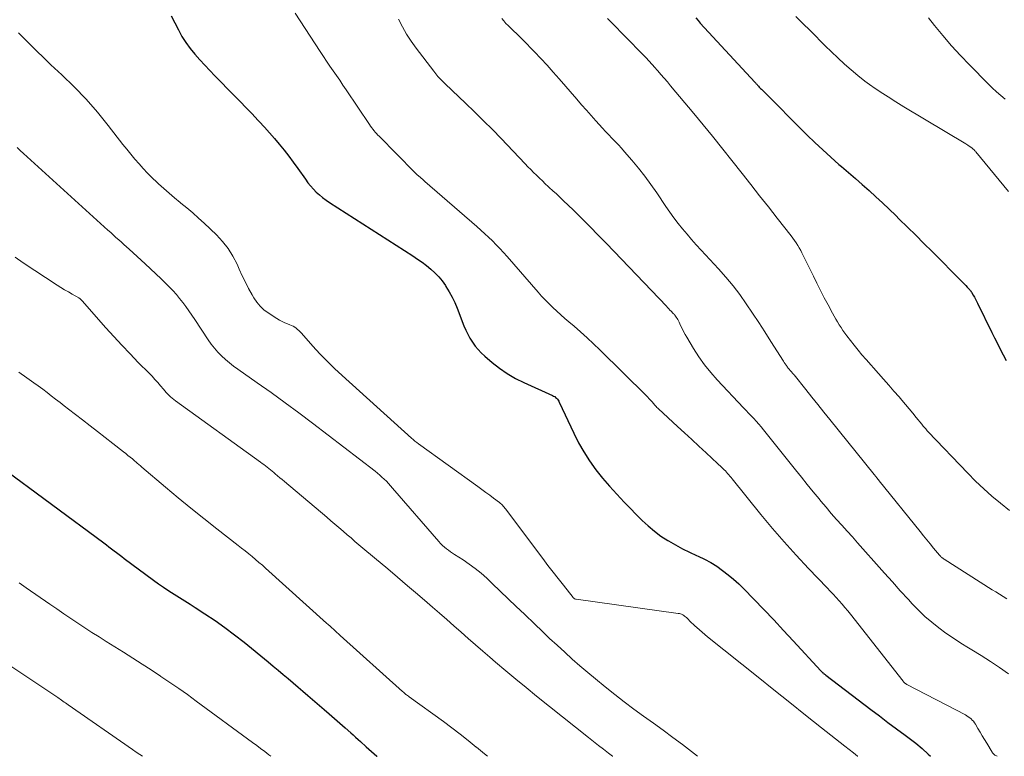
# Model space of a CAD drawing. Units: feet. Extents: x 1965000 to 1970003, y 530000 to 535000.
# Drawn here: x 1966681 to 1966809, y 530000 to 530096 of the extents above; entities that cross this region are included whole.
import ezdxf

# ---------------------------------------------------------------- set-up
doc = ezdxf.new("R2010")
doc.units = ezdxf.units.FT
doc.header["$LTSCALE"] = 100
doc.header["$MEASUREMENT"] = 0
doc.layers.add('CONTOUR INDEX', color=32, linetype='Continuous', lineweight=25)
doc.layers.add('CONTOUR INTERMEDIATE', color=40, linetype='Continuous', lineweight=15)

msp = doc.modelspace()

# ---------------------------------------------------------------- linework, layer by layer
at = {"layer": 'CONTOUR INDEX', "flags": 128}
for points, elevation in [([(1966700.61, 530096.44), (1966701.55, 530094.59), (1966702.01, 530093.75), (1966702.51, 530092.95), (1966703.08, 530092.18), (1966703.68, 530091.43), (1966704.32, 530090.72), (1966704.97, 530090.01), (1966705.63, 530089.31), (1966706.3, 530088.63), (1966708.83, 530086.07), (1966709.61, 530085.27), (1966710.39, 530084.47), (1966711.15, 530083.66), (1966711.91, 530082.85), (1966712.07, 530082.67), (1966712.74, 530081.94), (1966713.39, 530081.2), (1966714.04, 530080.45), (1966714.68, 530079.7), (1966715.31, 530078.93), (1966715.92, 530078.15), (1966716.51, 530077.36), (1966717.09, 530076.56), (1966718.08, 530075.14), (1966718.41, 530074.7), (1966718.75, 530074.28), (1966719.12, 530073.87), (1966719.5, 530073.48), (1966719.91, 530073.11), (1966720.33, 530072.76), (1966720.77, 530072.44), (1966721.22, 530072.13), (1966732.09, 530065.16), (1966732.69, 530064.76), (1966733.28, 530064.35), (1966733.85, 530063.91), (1966734.41, 530063.45), (1966734.94, 530062.97), (1966735.44, 530062.45), (1966735.89, 530061.9), (1966736.31, 530061.31), (1966736.39, 530061.18), (1966736.81, 530060.5), (1966737.19, 530059.81), (1966737.53, 530059.09), (1966737.84, 530058.35), (1966738.72, 530056.07), (1966738.96, 530055.51), (1966739.22, 530054.96), (1966739.51, 530054.44), (1966739.83, 530053.92), (1966740.19, 530053.43), (1966740.57, 530052.96), (1966740.99, 530052.53), (1966741.43, 530052.11), (1966742.39, 530051.3), (1966743.36, 530050.54), (1966744.37, 530049.84), (1966745.44, 530049.22), (1966746.54, 530048.67), (1966750.27, 530046.99), (1966750.41, 530046.92), (1966750.55, 530046.84), (1966750.67, 530046.74), (1966750.79, 530046.63), (1966750.9, 530046.51), (1966750.99, 530046.39), (1966751.08, 530046.25), (1966751.15, 530046.11), (1966753.03, 530042.09), (1966753.66, 530040.84), (1966754.34, 530039.63), (1966755.1, 530038.46), (1966755.91, 530037.32), (1966756.78, 530036.23), (1966757.68, 530035.16), (1966758.62, 530034.12), (1966759.58, 530033.11), (1966761.93, 530030.73), (1966762.71, 530030), (1966763.53, 530029.3), (1966764.39, 530028.67), (1966765.29, 530028.09), (1966765.37, 530028.04), (1966766.27, 530027.52), (1966767.17, 530027.03), (1966768.1, 530026.58), (1966769.03, 530026.14), (1966769.24, 530026.05), (1966770.07, 530025.66), (1966770.87, 530025.22), (1966771.65, 530024.74), (1966772.4, 530024.21), (1966773.13, 530023.65), (1966773.83, 530023.06), (1966774.51, 530022.44), (1966775.17, 530021.79), (1966776.48, 530020.45), (1966777.78, 530019.11), (1966779.07, 530017.76), (1966780.34, 530016.4), (1966781.61, 530015.04), (1966785.21, 530011.12), (1966785.26, 530011.07), (1966785.32, 530011.01), (1966785.37, 530010.96), (1966785.43, 530010.91), (1966785.44, 530010.89), (1966785.49, 530010.85), (1966785.54, 530010.81), (1966785.59, 530010.76), (1966785.64, 530010.72), (1966785.69, 530010.68), (1966785.75, 530010.64), (1966785.8, 530010.6), (1966785.85, 530010.56), (1966791.71, 530006.09), (1966792.83, 530005.25), (1966793.95, 530004.41), (1966795.07, 530003.57), (1966796.19, 530002.74), (1966796.71, 530002.36), (1966797.56, 530001.7), (1966798.39, 530001.02), (1966799.19, 530000.29), (1966799.5, 530000)], 900), ([(1966768.92, 530096.16), (1966769.21, 530095.82), (1966769.51, 530095.48), (1966776.6, 530087.81), (1966776.65, 530087.75), (1966776.7, 530087.69), (1966776.75, 530087.64), (1966776.8, 530087.58), (1966776.85, 530087.52), (1966776.9, 530087.47), (1966776.95, 530087.41), (1966777, 530087.35), (1966777.08, 530087.26), (1966777.18, 530087.16), (1966777.27, 530087.05), (1966777.36, 530086.95), (1966777.46, 530086.86), (1966783.42, 530080.91), (1966784.43, 530079.93), (1966785.46, 530078.96), (1966786.51, 530078.02), (1966787.57, 530077.09), (1966787.9, 530076.8), (1966788.81, 530076.02), (1966789.71, 530075.24), (1966790.6, 530074.46), (1966791.49, 530073.67), (1966792.37, 530072.87), (1966793.25, 530072.06), (1966794.11, 530071.24), (1966794.96, 530070.42), (1966795.42, 530069.97), (1966796.49, 530068.91), (1966797.57, 530067.85), (1966798.63, 530066.79), (1966799.7, 530065.72), (1966803.55, 530061.85), (1966803.73, 530061.66), (1966803.91, 530061.48), (1966804.09, 530061.29), (1966804.27, 530061.11), (1966804.54, 530060.82), (1966804.58, 530060.77), (1966804.62, 530060.73), (1966804.65, 530060.68), (1966804.69, 530060.64), (1966804.73, 530060.59), (1966804.76, 530060.54), (1966804.79, 530060.49), (1966804.82, 530060.44), (1966805.06, 530060.04), (1966805.2, 530059.79), (1966805.34, 530059.53), (1966805.48, 530059.28), (1966805.61, 530059.02), (1966807.47, 530055.21), (1966807.83, 530054.48), (1966808.2, 530053.74), (1966808.56, 530053.01), (1966808.93, 530052.27), (1966809.32, 530051.56)], 880), ([(1966678.16, 530037.86), (1966691.83, 530027.78), (1966692.17, 530027.53), (1966692.5, 530027.28), (1966692.84, 530027.02), (1966693.17, 530026.77), (1966693.5, 530026.52), (1966693.83, 530026.26), (1966694.17, 530026.01), (1966694.5, 530025.76), (1966698.29, 530022.96), (1966698.95, 530022.48), (1966699.62, 530022.01), (1966700.3, 530021.56), (1966700.99, 530021.13), (1966701.68, 530020.69), (1966702.37, 530020.26), (1966703.06, 530019.82), (1966703.75, 530019.38), (1966705.01, 530018.55), (1966706.32, 530017.67), (1966707.6, 530016.77), (1966708.86, 530015.82), (1966710.09, 530014.85), (1966713.23, 530012.3), (1966713.89, 530011.76), (1966714.54, 530011.22), (1966715.19, 530010.67), (1966715.84, 530010.12), (1966716.48, 530009.57), (1966717.13, 530009.02), (1966717.77, 530008.47), (1966718.41, 530007.91), (1966720.51, 530006.11), (1966721.2, 530005.51), (1966721.88, 530004.91), (1966722.57, 530004.31), (1966723.26, 530003.7), (1966723.98, 530003.06), (1966724.3, 530002.78), (1966724.62, 530002.49), (1966724.94, 530002.2), (1966725.26, 530001.92), (1966726.01, 530001.25), (1966726.7, 530000.63), (1966727.39, 530000.01), (1966727.41, 530000)], 920)]:
    msp.add_lwpolyline(points, dxfattribs=dict(at, elevation=elevation))
at = {"layer": 'CONTOUR INTERMEDIATE', "flags": 128}
for points, elevation in [([(1966716.74, 530096.79), (1966720.02, 530091.78), (1966720.43, 530091.15), (1966720.85, 530090.52), (1966721.27, 530089.89), (1966721.7, 530089.27), (1966722.13, 530088.65), (1966722.55, 530088.03), (1966722.97, 530087.4), (1966723.4, 530086.78), (1966726.44, 530082.26), (1966726.58, 530082.06), (1966726.72, 530081.86), (1966726.87, 530081.66), (1966727.02, 530081.47), (1966727.18, 530081.28), (1966727.34, 530081.09), (1966727.5, 530080.91), (1966727.67, 530080.74), (1966732.29, 530076.05), (1966732.36, 530075.99), (1966732.42, 530075.92), (1966732.49, 530075.86), (1966732.56, 530075.8), (1966732.63, 530075.74), (1966732.7, 530075.68), (1966732.77, 530075.62), (1966732.84, 530075.56), (1966733.01, 530075.41), (1966733.17, 530075.27), (1966733.33, 530075.14), (1966733.48, 530075.01), (1966733.64, 530074.87), (1966740.41, 530068.99), (1966740.93, 530068.53), (1966741.44, 530068.06), (1966741.95, 530067.59), (1966742.44, 530067.11), (1966742.93, 530066.62), (1966743.41, 530066.12), (1966743.88, 530065.61), (1966744.34, 530065.1), (1966748.39, 530060.44), (1966748.85, 530059.92), (1966749.33, 530059.42), (1966749.82, 530058.92), (1966750.32, 530058.43), (1966750.83, 530057.96), (1966751.35, 530057.49), (1966751.87, 530057.03), (1966752.4, 530056.58), (1966753.07, 530056.01), (1966753.93, 530055.26), (1966754.77, 530054.5), (1966755.6, 530053.73), (1966756.42, 530052.94), (1966762.49, 530046.95), (1966762.66, 530046.78), (1966762.82, 530046.61), (1966762.99, 530046.43), (1966763.15, 530046.24), (1966763.27, 530046.1), (1966763.36, 530045.99), (1966763.46, 530045.88), (1966763.56, 530045.76), (1966763.66, 530045.65), (1966763.76, 530045.54), (1966763.86, 530045.44), (1966763.97, 530045.33), (1966764.08, 530045.23), (1966766.53, 530042.97), (1966767.47, 530042.11), (1966768.4, 530041.26), (1966769.33, 530040.4), (1966770.26, 530039.53), (1966771.77, 530038.13), (1966771.94, 530037.97), (1966772.11, 530037.81), (1966772.28, 530037.65), (1966772.45, 530037.49), (1966772.62, 530037.32), (1966772.77, 530037.16), (1966772.92, 530036.99), (1966773.07, 530036.82), (1966773.22, 530036.65), (1966773.36, 530036.48), (1966773.51, 530036.31), (1966773.65, 530036.13), (1966777.41, 530031.48), (1966778.9, 530029.68), (1966780.42, 530027.91), (1966781.99, 530026.18), (1966783.59, 530024.47), (1966786.03, 530021.93), (1966786.43, 530021.52), (1966786.82, 530021.1), (1966787.21, 530020.68), (1966787.6, 530020.25), (1966787.98, 530019.82), (1966788.35, 530019.39), (1966788.72, 530018.94), (1966789.08, 530018.49), (1966795.92, 530009.78), (1966795.97, 530009.72), (1966796.03, 530009.65), (1966796.09, 530009.59), (1966796.15, 530009.54), (1966796.21, 530009.48), (1966796.28, 530009.43), (1966796.35, 530009.39), (1966796.42, 530009.35), (1966804.03, 530005.38), (1966804.22, 530005.27), (1966804.41, 530005.15), (1966804.6, 530005.02), (1966804.77, 530004.88), (1966804.93, 530004.72), (1966805.08, 530004.56), (1966805.22, 530004.38), (1966805.34, 530004.19), (1966805.67, 530003.61), (1966805.95, 530003.13), (1966806.23, 530002.65), (1966806.52, 530002.17), (1966806.8, 530001.69), (1966807.52, 530000.52), (1966807.55, 530000.47), (1966807.59, 530000.42), (1966807.63, 530000.37), (1966807.68, 530000.33), (1966807.73, 530000.28), (1966807.77, 530000.24), (1966807.83, 530000.21), (1966807.88, 530000.17), (1966808.18, 530000)], 896), ([(1966781.93, 530096.35), (1966782.87, 530095.44), (1966783.81, 530094.52), (1966784.74, 530093.59), (1966784.96, 530093.36), (1966785.78, 530092.54), (1966786.6, 530091.73), (1966787.44, 530090.94), (1966788.28, 530090.15), (1966789.14, 530089.39), (1966790.02, 530088.65), (1966790.93, 530087.94), (1966791.86, 530087.27), (1966791.96, 530087.2), (1966792.95, 530086.52), (1966793.96, 530085.86), (1966794.98, 530085.21), (1966796.01, 530084.58), (1966804.1, 530079.74), (1966804.22, 530079.67), (1966804.33, 530079.59), (1966804.45, 530079.52), (1966804.57, 530079.44), (1966804.66, 530079.38), (1966804.73, 530079.34), (1966804.8, 530079.29), (1966804.86, 530079.24), (1966804.93, 530079.19), (1966805, 530079.13), (1966805.06, 530079.08), (1966805.12, 530079.03), (1966805.17, 530078.97), (1966805.23, 530078.91), (1966805.28, 530078.86), (1966805.34, 530078.8), (1966805.39, 530078.74), (1966809.65, 530073.57)], 876), ([(1966799.21, 530096.19), (1966800.01, 530095.18), (1966801.1, 530093.85), (1966802.22, 530092.54), (1966803.38, 530091.28), (1966804.56, 530090.03), (1966806.98, 530087.58), (1966807.52, 530087.05), (1966808.07, 530086.54), (1966808.63, 530086.06), (1966809.21, 530085.58)], 872), ([(1966730.23, 530095.98), (1966730.73, 530095), (1966731.27, 530094.05), (1966731.87, 530093.13), (1966732.5, 530092.24), (1966734.8, 530089.22), (1966735.07, 530088.88), (1966735.35, 530088.55), (1966735.64, 530088.23), (1966735.94, 530087.91), (1966736.25, 530087.61), (1966736.56, 530087.3), (1966736.88, 530087), (1966737.19, 530086.7), (1966738.94, 530085.05), (1966740.11, 530083.92), (1966741.28, 530082.77), (1966742.43, 530081.61), (1966743.57, 530080.44), (1966746.71, 530077.15), (1966747.07, 530076.77), (1966747.44, 530076.4), (1966747.81, 530076.03), (1966748.18, 530075.66), (1966748.56, 530075.29), (1966748.94, 530074.93), (1966749.32, 530074.57), (1966749.7, 530074.21), (1966749.85, 530074.08), (1966750.31, 530073.66), (1966750.77, 530073.23), (1966751.22, 530072.8), (1966751.67, 530072.37), (1966752.98, 530071.11), (1966754.07, 530070.04), (1966755.16, 530068.96), (1966756.23, 530067.86), (1966757.3, 530066.76), (1966765.09, 530058.61), (1966765.24, 530058.45), (1966765.4, 530058.29), (1966765.56, 530058.12), (1966765.71, 530057.96), (1966765.99, 530057.67), (1966766.01, 530057.65), (1966766.03, 530057.63), (1966766.05, 530057.61), (1966766.06, 530057.6), (1966766.13, 530057.53), (1966766.15, 530057.51), (1966766.17, 530057.49), (1966766.18, 530057.47), (1966766.2, 530057.45), (1966766.38, 530057.18), (1966766.48, 530057.03), (1966766.58, 530056.87), (1966766.67, 530056.7), (1966766.75, 530056.53), (1966766.95, 530056.09), (1966767.13, 530055.7), (1966767.32, 530055.32), (1966767.53, 530054.94), (1966767.74, 530054.57), (1966768.63, 530053.1), (1966769.32, 530052.02), (1966770.06, 530050.98), (1966770.87, 530049.99), (1966771.72, 530049.02), (1966775.12, 530045.4), (1966775.46, 530045.05), (1966775.79, 530044.69), (1966776.12, 530044.34), (1966776.46, 530043.99), (1966776.79, 530043.63), (1966777.11, 530043.27), (1966777.43, 530042.9), (1966777.73, 530042.52), (1966781.91, 530037.3), (1966782.67, 530036.35), (1966783.44, 530035.4), (1966784.21, 530034.46), (1966784.98, 530033.51), (1966785.21, 530033.22), (1966785.88, 530032.43), (1966786.55, 530031.64), (1966787.23, 530030.86), (1966787.92, 530030.1), (1966788.62, 530029.33), (1966789.31, 530028.56), (1966790, 530027.79), (1966790.69, 530027.02), (1966792.46, 530025.01), (1966793.49, 530023.85), (1966794.52, 530022.7), (1966795.55, 530021.56), (1966796.6, 530020.41), (1966797.1, 530019.86), (1966797.91, 530019.02), (1966798.76, 530018.22), (1966799.64, 530017.46), (1966800.55, 530016.73), (1966801.5, 530016.04), (1966802.46, 530015.37), (1966803.44, 530014.73), (1966804.44, 530014.12), (1966804.88, 530013.86), (1966806.1, 530013.12), (1966807.31, 530012.35), (1966808.49, 530011.55), (1966809.66, 530010.73)], 892), ([(1966743.66, 530096.07), (1966743.92, 530095.76), (1966744.2, 530095.45), (1966744.49, 530095.16), (1966745.1, 530094.58), (1966745.69, 530094.01), (1966746.28, 530093.42), (1966746.87, 530092.84), (1966747.44, 530092.24), (1966747.94, 530091.72), (1966748.76, 530090.86), (1966749.57, 530089.99), (1966750.37, 530089.1), (1966751.15, 530088.21), (1966753.45, 530085.56), (1966754.06, 530084.86), (1966754.68, 530084.16), (1966755.29, 530083.45), (1966755.91, 530082.75), (1966756.35, 530082.26), (1966756.76, 530081.81), (1966757.17, 530081.37), (1966757.58, 530080.93), (1966758, 530080.5), (1966758.42, 530080.07), (1966758.84, 530079.63), (1966759.24, 530079.18), (1966759.64, 530078.73), (1966760.6, 530077.62), (1966761.46, 530076.6), (1966762.28, 530075.55), (1966763.07, 530074.47), (1966763.83, 530073.37), (1966765, 530071.62), (1966765.52, 530070.87), (1966766.05, 530070.13), (1966766.61, 530069.4), (1966767.19, 530068.69), (1966767.78, 530067.99), (1966768.38, 530067.29), (1966768.99, 530066.61), (1966769.61, 530065.93), (1966771.88, 530063.49), (1966772.85, 530062.4), (1966773.78, 530061.28), (1966774.66, 530060.12), (1966775.5, 530058.93), (1966776.31, 530057.71), (1966777.11, 530056.49), (1966777.9, 530055.27), (1966778.69, 530054.04), (1966780.33, 530051.47), (1966780.44, 530051.29), (1966780.56, 530051.11), (1966780.69, 530050.93), (1966780.81, 530050.75), (1966780.84, 530050.71), (1966780.95, 530050.56), (1966781.07, 530050.41), (1966781.19, 530050.26), (1966781.32, 530050.12), (1966781.54, 530049.87), (1966781.56, 530049.85), (1966781.57, 530049.84), (1966781.59, 530049.82), (1966781.6, 530049.8), (1966781.66, 530049.74), (1966781.68, 530049.72), (1966781.69, 530049.7), (1966781.7, 530049.69), (1966781.72, 530049.67), (1966783.24, 530047.75), (1966784.02, 530046.77), (1966784.8, 530045.8), (1966785.58, 530044.83), (1966786.36, 530043.86), (1966792.14, 530036.72), (1966792.22, 530036.62), (1966792.3, 530036.52), (1966792.39, 530036.41), (1966792.47, 530036.31), (1966792.55, 530036.2), (1966792.64, 530036.1), (1966792.72, 530036), (1966792.8, 530035.89), (1966798.13, 530029.26), (1966798.56, 530028.72), (1966799, 530028.18), (1966799.44, 530027.65), (1966799.89, 530027.12), (1966800.64, 530026.21), (1966800.71, 530026.14), (1966800.78, 530026.06), (1966800.85, 530025.99), (1966800.93, 530025.92), (1966801.01, 530025.85), (1966801.09, 530025.79), (1966801.17, 530025.73), (1966801.26, 530025.67), (1966807.52, 530021.7), (1966807.99, 530021.4), (1966808.47, 530021.1), (1966808.94, 530020.8), (1966809.42, 530020.5)], 888), ([(1966757.43, 530096.09), (1966757.85, 530095.66), (1966761.92, 530091.5), (1966762.12, 530091.29), (1966762.33, 530091.08), (1966762.53, 530090.86), (1966762.73, 530090.65), (1966762.93, 530090.43), (1966763.13, 530090.22), (1966763.32, 530090), (1966763.52, 530089.78), (1966763.97, 530089.27), (1966764.39, 530088.79), (1966764.81, 530088.3), (1966765.22, 530087.82), (1966765.63, 530087.33), (1966768.67, 530083.71), (1966769.28, 530082.98), (1966769.89, 530082.24), (1966770.49, 530081.5), (1966771.09, 530080.76), (1966774.94, 530075.91), (1966776.09, 530074.46), (1966777.23, 530073.01), (1966778.38, 530071.55), (1966779.52, 530070.09), (1966781.33, 530067.76), (1966781.56, 530067.46), (1966781.78, 530067.16), (1966781.99, 530066.85), (1966782.19, 530066.54), (1966782.39, 530066.21), (1966782.58, 530065.89), (1966782.75, 530065.56), (1966782.92, 530065.22), (1966784.23, 530062.54), (1966784.7, 530061.6), (1966785.17, 530060.66), (1966785.65, 530059.72), (1966786.14, 530058.78), (1966786.73, 530057.69), (1966786.93, 530057.31), (1966787.15, 530056.93), (1966787.37, 530056.56), (1966787.6, 530056.19), (1966787.84, 530055.83), (1966788.09, 530055.47), (1966788.34, 530055.11), (1966788.6, 530054.77), (1966789.05, 530054.17), (1966789.54, 530053.54), (1966790.05, 530052.91), (1966790.56, 530052.29), (1966791.09, 530051.68), (1966792.7, 530049.86), (1966793.38, 530049.1), (1966794.05, 530048.33), (1966794.72, 530047.57), (1966795.39, 530046.8), (1966795.77, 530046.36), (1966796.24, 530045.81), (1966796.71, 530045.25), (1966797.17, 530044.69), (1966797.63, 530044.13), (1966798.34, 530043.25), (1966798.44, 530043.13), (1966798.54, 530043), (1966798.65, 530042.88), (1966798.75, 530042.76), (1966798.86, 530042.63), (1966798.96, 530042.51), (1966799.07, 530042.39), (1966799.18, 530042.27), (1966804.34, 530036.86), (1966805.36, 530035.83), (1966806.41, 530034.83), (1966807.49, 530033.87), (1966808.61, 530032.95), (1966809.77, 530032.02)], 884), ([(1966680.73, 530094.23), (1966681.24, 530093.7), (1966682.15, 530092.77), (1966683.07, 530091.86), (1966684.01, 530090.95), (1966684.95, 530090.06), (1966686.35, 530088.76), (1966687.96, 530087.19), (1966689.52, 530085.57), (1966691, 530083.88), (1966692.42, 530082.14), (1966694.33, 530079.69), (1966694.84, 530079.05), (1966695.36, 530078.41), (1966695.89, 530077.78), (1966696.43, 530077.15), (1966696.98, 530076.54), (1966697.54, 530075.94), (1966698.13, 530075.35), (1966698.72, 530074.78), (1966698.96, 530074.56), (1966699.64, 530073.94), (1966700.34, 530073.32), (1966701.04, 530072.73), (1966701.76, 530072.14), (1966701.87, 530072.04), (1966702.65, 530071.41), (1966703.41, 530070.76), (1966704.16, 530070.1), (1966704.9, 530069.42), (1966706.5, 530067.91), (1966707.31, 530067.05), (1966708.04, 530066.14), (1966708.65, 530065.14), (1966709.19, 530064.09), (1966709.48, 530063.42), (1966709.86, 530062.57), (1966710.27, 530061.74), (1966710.69, 530060.92), (1966711.14, 530060.1), (1966711.37, 530059.69), (1966711.75, 530059.12), (1966712.18, 530058.6), (1966712.67, 530058.15), (1966713.22, 530057.75), (1966714.36, 530057.01), (1966714.7, 530056.81), (1966715.05, 530056.62), (1966715.41, 530056.46), (1966715.77, 530056.31), (1966716.07, 530056.21), (1966716.29, 530056.11), (1966716.5, 530056.01), (1966716.7, 530055.89), (1966716.89, 530055.75), (1966717.07, 530055.6), (1966717.25, 530055.44), (1966717.42, 530055.27), (1966717.58, 530055.1), (1966719.06, 530053.43), (1966719.97, 530052.43), (1966720.91, 530051.45), (1966721.87, 530050.51), (1966722.86, 530049.58), (1966731.88, 530041.45), (1966732.11, 530041.25), (1966732.34, 530041.06), (1966732.58, 530040.87), (1966732.82, 530040.69), (1966740.54, 530035.13), (1966741.06, 530034.75), (1966741.57, 530034.37), (1966742.09, 530033.99), (1966742.6, 530033.61), (1966743.34, 530033.04), (1966743.47, 530032.94), (1966743.6, 530032.82), (1966743.73, 530032.7), (1966743.84, 530032.58), (1966743.96, 530032.45), (1966744.07, 530032.32), (1966744.18, 530032.18), (1966744.28, 530032.05), (1966749.02, 530025.74), (1966749.67, 530024.87), (1966750.34, 530024), (1966751, 530023.14), (1966751.68, 530022.28), (1966752.95, 530020.66), (1966752.99, 530020.61), (1966753.03, 530020.58), (1966753.08, 530020.55), (1966753.13, 530020.52), (1966753.19, 530020.5), (1966753.24, 530020.48), (1966753.3, 530020.47), (1966753.35, 530020.46), (1966766.64, 530018.61), (1966766.79, 530018.58), (1966766.94, 530018.54), (1966767.08, 530018.49), (1966767.22, 530018.43), (1966767.35, 530018.35), (1966767.47, 530018.27), (1966767.59, 530018.17), (1966767.7, 530018.07), (1966767.92, 530017.84), (1966768.14, 530017.62), (1966768.36, 530017.4), (1966768.59, 530017.19), (1966768.81, 530016.98), (1966769.04, 530016.78), (1966769.39, 530016.47), (1966769.74, 530016.17), (1966770.1, 530015.87), (1966770.45, 530015.58), (1966777.03, 530010.3), (1966779.09, 530008.65), (1966781.15, 530007.01), (1966783.22, 530005.36), (1966785.29, 530003.72), (1966788.34, 530001.31), (1966788.89, 530000.88), (1966789.44, 530000.46), (1966789.99, 530000.04), (1966790.04, 530000)], 904), ([(1966680.55, 530079.27), (1966680.96, 530078.89), (1966681.37, 530078.51), (1966692.38, 530068.51), (1966692.73, 530068.2), (1966693.07, 530067.89), (1966693.42, 530067.58), (1966693.77, 530067.28), (1966694.12, 530066.97), (1966694.46, 530066.66), (1966694.81, 530066.35), (1966695.15, 530066.04), (1966697.23, 530064.14), (1966697.92, 530063.5), (1966698.61, 530062.85), (1966699.29, 530062.19), (1966699.97, 530061.52), (1966700.36, 530061.13), (1966700.83, 530060.65), (1966701.28, 530060.15), (1966701.71, 530059.63), (1966702.12, 530059.11), (1966702.52, 530058.56), (1966702.91, 530058.02), (1966703.3, 530057.46), (1966703.67, 530056.9), (1966705.42, 530054.24), (1966705.81, 530053.68), (1966706.23, 530053.14), (1966706.68, 530052.63), (1966707.16, 530052.15), (1966707.67, 530051.69), (1966708.19, 530051.24), (1966708.73, 530050.82), (1966709.28, 530050.42), (1966711.81, 530048.65), (1966713.63, 530047.36), (1966715.44, 530046.05), (1966717.23, 530044.72), (1966719.01, 530043.37), (1966727.15, 530037.12), (1966727.46, 530036.87), (1966727.76, 530036.62), (1966728.06, 530036.35), (1966728.35, 530036.09), (1966728.63, 530035.81), (1966728.9, 530035.53), (1966729.17, 530035.24), (1966729.43, 530034.94), (1966735.46, 530027.96), (1966735.68, 530027.71), (1966735.92, 530027.47), (1966736.18, 530027.25), (1966736.44, 530027.04), (1966736.47, 530027.02), (1966736.72, 530026.83), (1966736.99, 530026.64), (1966737.25, 530026.46), (1966737.52, 530026.28), (1966738.63, 530025.58), (1966739.43, 530025.04), (1966740.21, 530024.46), (1966740.96, 530023.84), (1966741.69, 530023.19), (1966742.39, 530022.52), (1966743.44, 530021.52), (1966744.5, 530020.51), (1966745.55, 530019.5), (1966746.61, 530018.49), (1966747.95, 530017.2), (1966748.92, 530016.28), (1966749.89, 530015.36), (1966750.86, 530014.46), (1966751.85, 530013.56), (1966752.84, 530012.67), (1966753.84, 530011.79), (1966754.86, 530010.93), (1966755.88, 530010.08), (1966757.14, 530009.04), (1966758.37, 530008.06), (1966759.6, 530007.1), (1966760.86, 530006.16), (1966762.13, 530005.24), (1966763.41, 530004.33), (1966764.68, 530003.41), (1966765.94, 530002.47), (1966767.19, 530001.52), (1966769.16, 530000)], 908), ([(1966680.28, 530064.98), (1966681.32, 530064.27), (1966685.76, 530061.37), (1966686.24, 530061.06), (1966686.73, 530060.76), (1966687.22, 530060.47), (1966687.71, 530060.18), (1966688.57, 530059.69), (1966688.64, 530059.65), (1966688.7, 530059.61), (1966688.75, 530059.57), (1966688.81, 530059.52), (1966688.86, 530059.47), (1966688.91, 530059.42), (1966688.96, 530059.37), (1966689.01, 530059.32), (1966692.11, 530055.8), (1966693.14, 530054.65), (1966694.18, 530053.52), (1966695.25, 530052.4), (1966696.33, 530051.3), (1966697.72, 530049.9), (1966698.11, 530049.5), (1966698.49, 530049.09), (1966698.86, 530048.67), (1966699.22, 530048.25), (1966699.59, 530047.81), (1966699.77, 530047.6), (1966699.95, 530047.39), (1966700.14, 530047.19), (1966700.33, 530047), (1966700.53, 530046.81), (1966700.74, 530046.63), (1966700.95, 530046.45), (1966701.17, 530046.29), (1966712.25, 530038.31), (1966712.47, 530038.14), (1966712.69, 530037.98), (1966712.9, 530037.82), (1966713.12, 530037.65), (1966713.33, 530037.48), (1966713.54, 530037.31), (1966713.75, 530037.13), (1966713.96, 530036.96), (1966714.16, 530036.8), (1966714.46, 530036.54), (1966714.77, 530036.28), (1966715.07, 530036.03), (1966715.37, 530035.77), (1966720.88, 530031.13), (1966721.41, 530030.68), (1966721.93, 530030.23), (1966722.46, 530029.78), (1966722.99, 530029.33), (1966723.02, 530029.3), (1966723.53, 530028.86), (1966724.04, 530028.43), (1966724.54, 530027.99), (1966725.05, 530027.56), (1966725.56, 530027.12), (1966726.07, 530026.69), (1966726.58, 530026.26), (1966727.09, 530025.83), (1966728.81, 530024.4), (1966730.1, 530023.31), (1966731.39, 530022.22), (1966732.67, 530021.12), (1966733.95, 530020.02), (1966734.62, 530019.44), (1966735.56, 530018.63), (1966736.5, 530017.81), (1966737.43, 530016.99), (1966738.36, 530016.17), (1966739.3, 530015.34), (1966740.23, 530014.53), (1966741.17, 530013.71), (1966742.11, 530012.9), (1966742.86, 530012.27), (1966744.18, 530011.15), (1966745.5, 530010.04), (1966746.84, 530008.94), (1966748.19, 530007.85), (1966754.95, 530002.44), (1966755.59, 530001.93), (1966756.24, 530001.42), (1966756.89, 530000.92), (1966757.54, 530000.42), (1966758.08, 530000.01), (1966758.1, 530000)], 912), ([(1966680.79, 530050.01), (1966681.82, 530049.28), (1966682.72, 530048.65), (1966683.3, 530048.23), (1966683.88, 530047.81), (1966684.44, 530047.38), (1966685, 530046.95), (1966685.56, 530046.51), (1966686.13, 530046.07), (1966686.69, 530045.63), (1966687.25, 530045.2), (1966689.05, 530043.81), (1966690.04, 530043.04), (1966691.03, 530042.28), (1966692.02, 530041.51), (1966693.01, 530040.74), (1966694.41, 530039.65), (1966694.69, 530039.42), (1966694.98, 530039.19), (1966695.27, 530038.96), (1966695.55, 530038.72), (1966695.88, 530038.44), (1966696, 530038.35), (1966696.11, 530038.25), (1966696.23, 530038.15), (1966696.34, 530038.05), (1966696.46, 530037.95), (1966696.57, 530037.85), (1966696.69, 530037.75), (1966696.8, 530037.65), (1966699.85, 530035.06), (1966701.5, 530033.67), (1966703.17, 530032.31), (1966704.85, 530030.96), (1966706.54, 530029.63), (1966709.33, 530027.47), (1966709.78, 530027.11), (1966710.24, 530026.75), (1966710.7, 530026.38), (1966711.15, 530026.01), (1966711.59, 530025.64), (1966712.04, 530025.26), (1966712.48, 530024.88), (1966712.91, 530024.49), (1966720.84, 530017.35), (1966721.06, 530017.15), (1966721.29, 530016.95), (1966721.51, 530016.74), (1966721.74, 530016.54), (1966721.96, 530016.34), (1966722.19, 530016.14), (1966722.41, 530015.94), (1966722.63, 530015.73), (1966730.73, 530008.44), (1966730.84, 530008.34), (1966730.94, 530008.25), (1966731.05, 530008.16), (1966731.16, 530008.07), (1966731.27, 530007.99), (1966731.39, 530007.9), (1966731.5, 530007.82), (1966731.61, 530007.73), (1966736.05, 530004.52), (1966737.14, 530003.71), (1966738.22, 530002.89), (1966739.28, 530002.06), (1966740.33, 530001.21), (1966740.38, 530001.17), (1966741.4, 530000.33), (1966741.81, 530000)], 916), ([(1966680.8, 530022.61), (1966681.72, 530021.96), (1966684.81, 530019.81), (1966685.72, 530019.19), (1966686.63, 530018.57), (1966687.54, 530017.96), (1966688.45, 530017.35), (1966689.37, 530016.74), (1966690.29, 530016.14), (1966691.22, 530015.55), (1966692.15, 530014.96), (1966694.39, 530013.56), (1966695.61, 530012.79), (1966696.81, 530012.02), (1966698.02, 530011.24), (1966699.22, 530010.45), (1966699.28, 530010.41), (1966700.44, 530009.63), (1966701.59, 530008.84), (1966702.74, 530008.03), (1966703.87, 530007.2), (1966711.21, 530001.78), (1966711.74, 530001.39), (1966712.26, 530001), (1966712.79, 530000.61), (1966713.32, 530000.21), (1966713.6, 530000)], 924), ([(1966679.84, 530011.66), (1966685.83, 530007.65), (1966686, 530007.54), (1966686.17, 530007.42), (1966686.34, 530007.31), (1966686.51, 530007.19), (1966686.68, 530007.07), (1966686.85, 530006.95), (1966687.02, 530006.83), (1966687.18, 530006.72), (1966695.55, 530000.89), (1966696.03, 530000.55), (1966696.52, 530000.23), (1966696.87, 530000)], 928)]:
    msp.add_lwpolyline(points, dxfattribs=dict(at, elevation=elevation))

doc.saveas('drawing.dxf')
